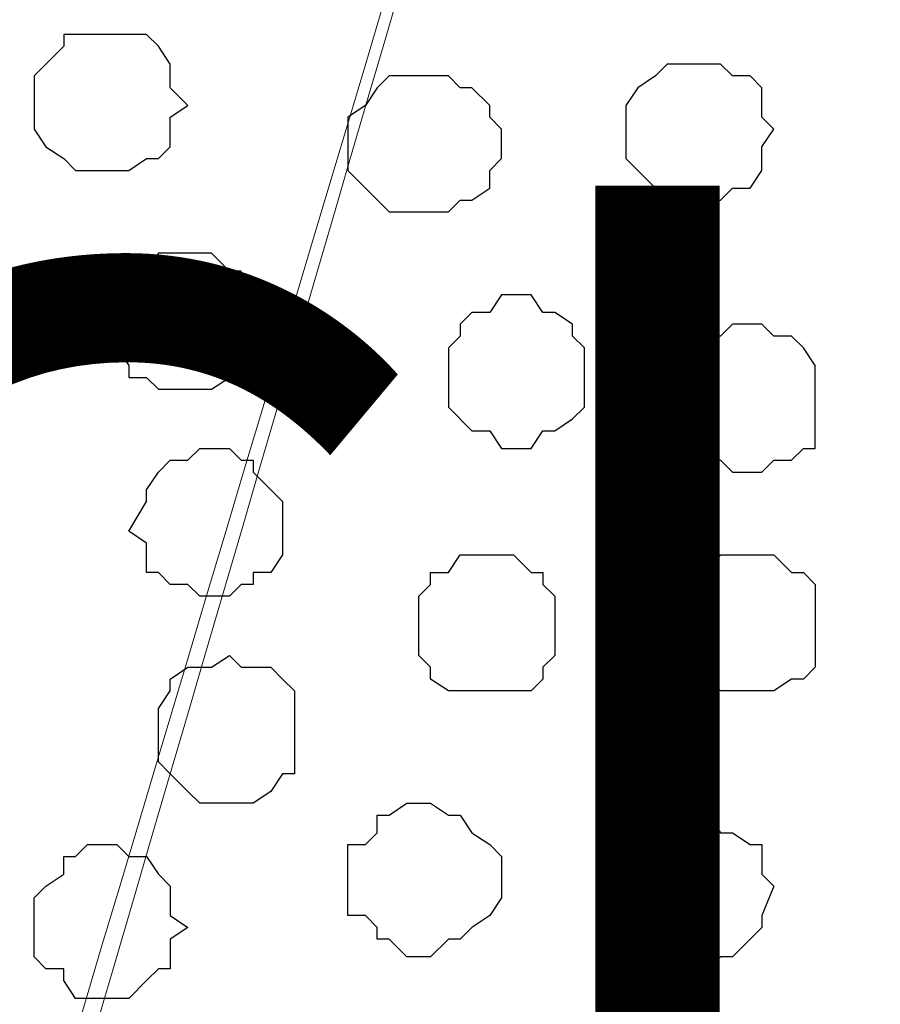
# Model space of a CAD drawing. Units: centimetres. Extents: x -8.6 to 8.7, y -9.6 to 13.4.
# Drawn here: x -2.2 to -1.9, y -0.2 to 0.1 of the extents above; entities that cross this region are included whole.
import ezdxf

# ---------------------------------------------------------------- set-up
doc = ezdxf.new("R2010")
doc.units = ezdxf.units.CM
doc.header["$MEASUREMENT"] = 0
doc.layers.add('Layer 1', color=7, linetype='Continuous')
doc.styles.add('279', font='arialbi.ttf', dxfattribs={"height": 1})

msp = doc.modelspace()

# ---------------------------------------------------------------- linework, layer by layer
at = {"layer": 'Layer 1', "lineweight": 9}
for points, knots in [([(-2.64019, 0.50375), (-2.64019, 0.49843), (-2.64019, 0.49459), (-2.64019, 0.49459), (-2.64019, 0.49459), (-2.64019, 0.49459), (-2.30999, -0.57644), (-2.30999, -0.57644), (-2.30999, -0.57644), (-2.06185, 0.27191), (-2.00726, 0.45856)], [0.94545165, 0.94545165, 0.94545165, 0.94545165, 0.95833333, 0.95833333, 0.95833333, 0.95833333, 1, 1, 1, 1.03708295, 1.03708295, 1.03708295, 1.03708295]), ([(-1.97497, 0.45672), (-1.90869, 0.23343), (-1.67711, -0.54681), (-1.67711, -0.54681), (-1.67711, -0.54681), (-1.67711, -0.54681), (-1.67711, -0.58491), (-1.67711, -0.58491), (-1.67711, -0.58491), (-1.67711, -0.58491), (-1.68134, -0.59972), (-1.68134, -0.59972), (-1.68134, -0.59972), (-1.68134, -0.59972), (-1.69192, -0.61454), (-1.69192, -0.61454), (-1.69192, -0.61454), (-1.69192, -0.61454), (-1.70674, -0.62936), (-1.70674, -0.62936), (-1.70674, -0.62936), (-1.70674, -0.62936), (-1.72156, -0.64417), (-1.72156, -0.64417), (-1.72156, -0.64417), (-1.72156, -0.64417), (-1.74061, -0.65476), (-1.74061, -0.65476), (-1.74061, -0.65476), (-1.74061, -0.65476), (-1.76601, -0.66957), (-1.76601, -0.66957), (-1.76601, -0.66957), (-1.76601, -0.66957), (-1.81469, -0.68439), (-1.81469, -0.68439), (-1.81469, -0.68439), (-1.81469, -0.68439), (-1.87396, -0.69921), (-1.87396, -0.69921), (-1.87396, -0.69921), (-1.87396, -0.69921), (-1.93322, -0.70344), (-1.93322, -0.70344), (-1.93322, -0.70344), (-1.93322, -0.70344), (-1.99672, -0.70767), (-1.99672, -0.70767), (-1.99672, -0.70767), (-1.99672, -0.70767), (-2.06022, -0.70344), (-2.06022, -0.70344), (-2.06022, -0.70344), (-2.06022, -0.70344), (-2.11949, -0.69921), (-2.11949, -0.69921), (-2.11949, -0.69921), (-2.11949, -0.69921), (-2.17876, -0.68439), (-2.17876, -0.68439), (-2.17876, -0.68439), (-2.17876, -0.68439), (-2.22744, -0.66957), (-2.22744, -0.66957), (-2.22744, -0.66957), (-2.22744, -0.66957), (-2.24649, -0.65476), (-2.24649, -0.65476), (-2.24649, -0.65476), (-2.24649, -0.65476), (-2.26554, -0.64417), (-2.26554, -0.64417), (-2.26554, -0.64417), (-2.26554, -0.64417), (-2.28036, -0.62936), (-2.28036, -0.62936), (-2.28036, -0.62936), (-2.28036, -0.62936), (-2.29517, -0.61454), (-2.29517, -0.61454), (-2.29517, -0.61454), (-2.29517, -0.61454), (-2.30576, -0.59972), (-2.30576, -0.59972), (-2.30576, -0.59972), (-2.30576, -0.59972), (-2.30999, -0.58491), (-2.30999, -0.58491), (-2.30999, -0.58491), (-2.30999, -0.58491), (-2.30999, -0.54681), (-2.30999, -0.54681), (-2.30999, -0.54681), (-2.30999, -0.54681), (-2.07547, 0.23806), (-2.00954, 0.45869)], [0.0059621, 0.0059621, 0.0059621, 0.0059621, 0.0416667, 0.0416667, 0.0416667, 0.0416667, 0.0833333, 0.0833333, 0.0833333, 0.0833333, 0.125, 0.125, 0.125, 0.125, 0.1666667, 0.1666667, 0.1666667, 0.1666667, 0.2083333, 0.2083333, 0.2083333, 0.2083333, 0.25, 0.25, 0.25, 0.25, 0.2916667, 0.2916667, 0.2916667, 0.2916667, 0.3333333, 0.3333333, 0.3333333, 0.3333333, 0.375, 0.375, 0.375, 0.375, 0.4166667, 0.4166667, 0.4166667, 0.4166667, 0.4583333, 0.4583333, 0.4583333, 0.4583333, 0.5, 0.5, 0.5, 0.5, 0.5416667, 0.5416667, 0.5416667, 0.5416667, 0.5833333, 0.5833333, 0.5833333, 0.5833333, 0.625, 0.625, 0.625, 0.625, 0.6666667, 0.6666667, 0.6666667, 0.6666667, 0.7083333, 0.7083333, 0.7083333, 0.7083333, 0.75, 0.75, 0.75, 0.75, 0.7916667, 0.7916667, 0.7916667, 0.7916667, 0.8333333, 0.8333333, 0.8333333, 0.8333333, 0.875, 0.875, 0.875, 0.875, 0.9166667, 0.9166667, 0.9166667, 0.9166667, 0.9583333, 0.9583333, 0.9583333, 0.9583333, 0.9941436, 0.9941436, 0.9941436, 0.9941436]), ([(-1.97793, 0.45689), (-1.91542, 0.24948), (-1.67287, -0.55527), (-1.67287, -0.55527), (-1.67287, -0.55527), (-1.4535, 0.18235), (-1.38067, 0.42723)], [0.96040308, 0.96040308, 0.96040308, 0.96040308, 1, 1, 1, 1.03790959, 1.03790959, 1.03790959, 1.03790959])]:
    msp.add_open_spline(points, degree=3, knots=knots, dxfattribs=at)
at = {"layer": 'Layer 1', "color": 253}
for points, knots in [([(-2.20204, 0.13688), (-2.20204, 0.13688), (-2.18722, 0.13688), (-2.18722, 0.13688), (-2.18722, 0.13688), (-2.18722, 0.13688), (-2.18299, 0.13264), (-2.18299, 0.13264), (-2.18299, 0.13264), (-2.18299, 0.13264), (-2.17876, 0.12629), (-2.17876, 0.12629), (-2.17876, 0.12629), (-2.17876, 0.12629), (-2.17876, 0.11783), (-2.17876, 0.11783), (-2.17876, 0.11783), (-2.17876, 0.11783), (-2.17241, 0.11148), (-2.17241, 0.11148), (-2.17241, 0.11148), (-2.17241, 0.11148), (-2.17876, 0.10724), (-2.17876, 0.10724), (-2.17876, 0.10724), (-2.17876, 0.10724), (-2.17876, 0.09666), (-2.17876, 0.09666), (-2.17876, 0.09666), (-2.17876, 0.09666), (-2.18299, 0.09243), (-2.18299, 0.09243), (-2.18299, 0.09243), (-2.18299, 0.09243), (-2.18722, 0.09243), (-2.18722, 0.09243), (-2.18722, 0.09243), (-2.18722, 0.09243), (-2.19357, 0.08819), (-2.19357, 0.08819), (-2.19357, 0.08819), (-2.19357, 0.08819), (-2.21262, 0.08819), (-2.21262, 0.08819), (-2.21262, 0.08819), (-2.21262, 0.08819), (-2.21686, 0.09243), (-2.21686, 0.09243), (-2.21686, 0.09243), (-2.21686, 0.09243), (-2.22321, 0.09666), (-2.22321, 0.09666), (-2.22321, 0.09666), (-2.22321, 0.09666), (-2.22744, 0.10301), (-2.22744, 0.10301), (-2.22744, 0.10301), (-2.22744, 0.10301), (-2.22744, 0.12206), (-2.22744, 0.12206), (-2.22744, 0.12206), (-2.22744, 0.12206), (-2.22321, 0.12629), (-2.22321, 0.12629), (-2.22321, 0.12629), (-2.22321, 0.12629), (-2.21686, 0.13264), (-2.21686, 0.13264), (-2.21686, 0.13264), (-2.21686, 0.13264), (-2.21686, 0.13688), (-2.21686, 0.13688), (-2.21686, 0.13688), (-2.21686, 0.13688), (-2.20204, 0.13688), (-2.20204, 0.13688)], [0, 0, 0, 0, 0.052632, 0.052632, 0.052632, 0.052632, 0.105263, 0.105263, 0.105263, 0.105263, 0.157895, 0.157895, 0.157895, 0.157895, 0.210526, 0.210526, 0.210526, 0.210526, 0.263158, 0.263158, 0.263158, 0.263158, 0.315789, 0.315789, 0.315789, 0.315789, 0.368421, 0.368421, 0.368421, 0.368421, 0.421053, 0.421053, 0.421053, 0.421053, 0.473684, 0.473684, 0.473684, 0.473684, 0.526316, 0.526316, 0.526316, 0.526316, 0.578947, 0.578947, 0.578947, 0.578947, 0.631579, 0.631579, 0.631579, 0.631579, 0.684211, 0.684211, 0.684211, 0.684211, 0.736842, 0.736842, 0.736842, 0.736842, 0.789474, 0.789474, 0.789474, 0.789474, 0.842105, 0.842105, 0.842105, 0.842105, 0.894737, 0.894737, 0.894737, 0.894737, 0.947368, 0.947368, 0.947368, 0.947368, 1, 1, 1, 1]), ([(-1.99249, 0.12629), (-1.99249, 0.12629), (-1.98191, 0.12629), (-1.98191, 0.12629), (-1.98191, 0.12629), (-1.98191, 0.12629), (-1.97767, 0.12206), (-1.97767, 0.12206), (-1.97767, 0.12206), (-1.97767, 0.12206), (-1.97132, 0.12206), (-1.97132, 0.12206), (-1.97132, 0.12206), (-1.97132, 0.12206), (-1.96709, 0.11783), (-1.96709, 0.11783), (-1.96709, 0.11783), (-1.96709, 0.11783), (-1.96709, 0.10724), (-1.96709, 0.10724), (-1.96709, 0.10724), (-1.96709, 0.10724), (-1.96286, 0.10301), (-1.96286, 0.10301), (-1.96286, 0.10301), (-1.96286, 0.10301), (-1.96709, 0.09666), (-1.96709, 0.09666), (-1.96709, 0.09666), (-1.96709, 0.09666), (-1.96709, 0.08819), (-1.96709, 0.08819), (-1.96709, 0.08819), (-1.96709, 0.08819), (-1.97132, 0.08184), (-1.97132, 0.08184), (-1.97132, 0.08184), (-1.97132, 0.08184), (-1.97767, 0.08184), (-1.97767, 0.08184), (-1.97767, 0.08184), (-1.97767, 0.08184), (-1.98191, 0.07761), (-1.98191, 0.07761), (-1.98191, 0.07761), (-1.98191, 0.07761), (-2.00096, 0.07761), (-2.00096, 0.07761), (-2.00096, 0.07761), (-2.00096, 0.07761), (-2.00519, 0.08184), (-2.00519, 0.08184), (-2.00519, 0.08184), (-2.00519, 0.08184), (-2.01154, 0.08819), (-2.01154, 0.08819), (-2.01154, 0.08819), (-2.01154, 0.08819), (-2.01577, 0.09243), (-2.01577, 0.09243), (-2.01577, 0.09243), (-2.01577, 0.09243), (-2.01577, 0.11148), (-2.01577, 0.11148), (-2.01577, 0.11148), (-2.01577, 0.11148), (-2.01154, 0.11783), (-2.01154, 0.11783), (-2.01154, 0.11783), (-2.01154, 0.11783), (-2.00519, 0.12206), (-2.00519, 0.12206), (-2.00519, 0.12206), (-2.00519, 0.12206), (-2.00096, 0.12629), (-2.00096, 0.12629), (-2.00096, 0.12629), (-2.00096, 0.12629), (-1.99249, 0.12629), (-1.99249, 0.12629)], [0, 0, 0, 0, 0.05, 0.05, 0.05, 0.05, 0.1, 0.1, 0.1, 0.1, 0.15, 0.15, 0.15, 0.15, 0.2, 0.2, 0.2, 0.2, 0.25, 0.25, 0.25, 0.25, 0.3, 0.3, 0.3, 0.3, 0.35, 0.35, 0.35, 0.35, 0.4, 0.4, 0.4, 0.4, 0.45, 0.45, 0.45, 0.45, 0.5, 0.5, 0.5, 0.5, 0.55, 0.55, 0.55, 0.55, 0.6, 0.6, 0.6, 0.6, 0.65, 0.65, 0.65, 0.65, 0.7, 0.7, 0.7, 0.7, 0.75, 0.75, 0.75, 0.75, 0.8, 0.8, 0.8, 0.8, 0.85, 0.85, 0.85, 0.85, 0.9, 0.9, 0.9, 0.9, 0.95, 0.95, 0.95, 0.95, 1, 1, 1, 1]), ([(-2.08986, 0.12206), (-2.08986, 0.12206), (-2.07927, 0.12206), (-2.07927, 0.12206), (-2.07927, 0.12206), (-2.07927, 0.12206), (-2.07504, 0.11783), (-2.07504, 0.11783), (-2.07504, 0.11783), (-2.07504, 0.11783), (-2.07081, 0.11783), (-2.07081, 0.11783), (-2.07081, 0.11783), (-2.07081, 0.11783), (-2.06446, 0.11148), (-2.06446, 0.11148), (-2.06446, 0.11148), (-2.06446, 0.11148), (-2.06446, 0.10724), (-2.06446, 0.10724), (-2.06446, 0.10724), (-2.06446, 0.10724), (-2.06022, 0.10301), (-2.06022, 0.10301), (-2.06022, 0.10301), (-2.06022, 0.10301), (-2.06022, 0.09243), (-2.06022, 0.09243), (-2.06022, 0.09243), (-2.06022, 0.09243), (-2.06446, 0.08819), (-2.06446, 0.08819), (-2.06446, 0.08819), (-2.06446, 0.08819), (-2.06446, 0.08184), (-2.06446, 0.08184), (-2.06446, 0.08184), (-2.06446, 0.08184), (-2.07081, 0.07761), (-2.07081, 0.07761), (-2.07081, 0.07761), (-2.07081, 0.07761), (-2.07504, 0.07761), (-2.07504, 0.07761), (-2.07504, 0.07761), (-2.07504, 0.07761), (-2.07927, 0.07338), (-2.07927, 0.07338), (-2.07927, 0.07338), (-2.07927, 0.07338), (-2.10044, 0.07338), (-2.10044, 0.07338), (-2.10044, 0.07338), (-2.10044, 0.07338), (-2.10891, 0.08184), (-2.10891, 0.08184), (-2.10891, 0.08184), (-2.10891, 0.08184), (-2.11526, 0.08819), (-2.11526, 0.08819), (-2.11526, 0.08819), (-2.11526, 0.08819), (-2.11526, 0.10724), (-2.11526, 0.10724), (-2.11526, 0.10724), (-2.11526, 0.10724), (-2.10891, 0.11148), (-2.10891, 0.11148), (-2.10891, 0.11148), (-2.10891, 0.11148), (-2.10467, 0.11783), (-2.10467, 0.11783), (-2.10467, 0.11783), (-2.10467, 0.11783), (-2.10044, 0.12206), (-2.10044, 0.12206), (-2.10044, 0.12206), (-2.10044, 0.12206), (-2.08986, 0.12206), (-2.08986, 0.12206)], [0, 0, 0, 0, 0.05, 0.05, 0.05, 0.05, 0.1, 0.1, 0.1, 0.1, 0.15, 0.15, 0.15, 0.15, 0.2, 0.2, 0.2, 0.2, 0.25, 0.25, 0.25, 0.25, 0.3, 0.3, 0.3, 0.3, 0.35, 0.35, 0.35, 0.35, 0.4, 0.4, 0.4, 0.4, 0.45, 0.45, 0.45, 0.45, 0.5, 0.5, 0.5, 0.5, 0.55, 0.55, 0.55, 0.55, 0.6, 0.6, 0.6, 0.6, 0.65, 0.65, 0.65, 0.65, 0.7, 0.7, 0.7, 0.7, 0.75, 0.75, 0.75, 0.75, 0.8, 0.8, 0.8, 0.8, 0.85, 0.85, 0.85, 0.85, 0.9, 0.9, 0.9, 0.9, 0.95, 0.95, 0.95, 0.95, 1, 1, 1, 1]), ([(-2.17241, 0.05856), (-2.17241, 0.05856), (-2.16394, 0.05856), (-2.16394, 0.05856), (-2.16394, 0.05856), (-2.16394, 0.05856), (-2.15759, 0.05221), (-2.15759, 0.05221), (-2.15759, 0.05221), (-2.15759, 0.05221), (-2.15336, 0.05221), (-2.15336, 0.05221), (-2.15336, 0.05221), (-2.15336, 0.05221), (-2.15336, 0.04798), (-2.15336, 0.04798), (-2.15336, 0.04798), (-2.15336, 0.04798), (-2.14912, 0.04374), (-2.14912, 0.04374), (-2.14912, 0.04374), (-2.14912, 0.04374), (-2.14912, 0.02469), (-2.14912, 0.02469), (-2.14912, 0.02469), (-2.14912, 0.02469), (-2.15336, 0.01834), (-2.15336, 0.01834), (-2.15336, 0.01834), (-2.15336, 0.01834), (-2.15336, 0.01411), (-2.15336, 0.01411), (-2.15336, 0.01411), (-2.15336, 0.01411), (-2.15759, 0.01411), (-2.15759, 0.01411), (-2.15759, 0.01411), (-2.15759, 0.01411), (-2.16394, 0.00988), (-2.16394, 0.00988), (-2.16394, 0.00988), (-2.16394, 0.00988), (-2.18299, 0.00988), (-2.18299, 0.00988), (-2.18299, 0.00988), (-2.18299, 0.00988), (-2.18722, 0.01411), (-2.18722, 0.01411), (-2.18722, 0.01411), (-2.18722, 0.01411), (-2.19357, 0.01411), (-2.19357, 0.01411), (-2.19357, 0.01411), (-2.19357, 0.01411), (-2.19357, 0.01834), (-2.19357, 0.01834), (-2.19357, 0.01834), (-2.19357, 0.01834), (-2.19781, 0.02469), (-2.19781, 0.02469), (-2.19781, 0.02469), (-2.19781, 0.02469), (-2.19781, 0.04374), (-2.19781, 0.04374), (-2.19781, 0.04374), (-2.19781, 0.04374), (-2.19357, 0.04798), (-2.19357, 0.04798), (-2.19357, 0.04798), (-2.19357, 0.04798), (-2.19357, 0.05221), (-2.19357, 0.05221), (-2.19357, 0.05221), (-2.19357, 0.05221), (-2.18722, 0.05221), (-2.18722, 0.05221), (-2.18722, 0.05221), (-2.18722, 0.05221), (-2.18299, 0.05856), (-2.18299, 0.05856), (-2.18299, 0.05856), (-2.18299, 0.05856), (-2.17241, 0.05856), (-2.17241, 0.05856)], [0, 0, 0, 0, 0.047619, 0.047619, 0.047619, 0.047619, 0.095238, 0.095238, 0.095238, 0.095238, 0.142857, 0.142857, 0.142857, 0.142857, 0.190476, 0.190476, 0.190476, 0.190476, 0.238095, 0.238095, 0.238095, 0.238095, 0.285714, 0.285714, 0.285714, 0.285714, 0.333333, 0.333333, 0.333333, 0.333333, 0.380952, 0.380952, 0.380952, 0.380952, 0.428571, 0.428571, 0.428571, 0.428571, 0.47619, 0.47619, 0.47619, 0.47619, 0.52381, 0.52381, 0.52381, 0.52381, 0.571429, 0.571429, 0.571429, 0.571429, 0.619048, 0.619048, 0.619048, 0.619048, 0.666667, 0.666667, 0.666667, 0.666667, 0.714286, 0.714286, 0.714286, 0.714286, 0.761905, 0.761905, 0.761905, 0.761905, 0.809524, 0.809524, 0.809524, 0.809524, 0.857143, 0.857143, 0.857143, 0.857143, 0.904762, 0.904762, 0.904762, 0.904762, 0.952381, 0.952381, 0.952381, 0.952381, 1, 1, 1, 1]), ([(-2.06446, -0.09807), (-2.06446, -0.09807), (-2.04964, -0.09807), (-2.04964, -0.09807), (-2.04964, -0.09807), (-2.04964, -0.09807), (-2.04541, -0.09384), (-2.04541, -0.09384), (-2.04541, -0.09384), (-2.04541, -0.09384), (-2.04541, -0.08961), (-2.04541, -0.08961), (-2.04541, -0.08961), (-2.04541, -0.08961), (-2.04117, -0.08537), (-2.04117, -0.08537), (-2.04117, -0.08537), (-2.04117, -0.08537), (-2.04117, -0.06421), (-2.04117, -0.06421), (-2.04117, -0.06421), (-2.04117, -0.06421), (-2.04541, -0.05997), (-2.04541, -0.05997), (-2.04541, -0.05997), (-2.04541, -0.05997), (-2.04541, -0.05574), (-2.04541, -0.05574), (-2.04541, -0.05574), (-2.04541, -0.05574), (-2.04964, -0.05574), (-2.04964, -0.05574), (-2.04964, -0.05574), (-2.04964, -0.05574), (-2.05599, -0.04939), (-2.05599, -0.04939), (-2.05599, -0.04939), (-2.05599, -0.04939), (-2.07504, -0.04939), (-2.07504, -0.04939), (-2.07504, -0.04939), (-2.07504, -0.04939), (-2.07927, -0.05574), (-2.07927, -0.05574), (-2.07927, -0.05574), (-2.07927, -0.05574), (-2.08562, -0.05574), (-2.08562, -0.05574), (-2.08562, -0.05574), (-2.08562, -0.05574), (-2.08562, -0.05997), (-2.08562, -0.05997), (-2.08562, -0.05997), (-2.08562, -0.05997), (-2.08986, -0.06421), (-2.08986, -0.06421), (-2.08986, -0.06421), (-2.08986, -0.06421), (-2.08986, -0.08537), (-2.08986, -0.08537), (-2.08986, -0.08537), (-2.08986, -0.08537), (-2.08562, -0.08961), (-2.08562, -0.08961), (-2.08562, -0.08961), (-2.08562, -0.08961), (-2.08562, -0.09384), (-2.08562, -0.09384), (-2.08562, -0.09384), (-2.08562, -0.09384), (-2.07927, -0.09807), (-2.07927, -0.09807), (-2.07927, -0.09807), (-2.07927, -0.09807), (-2.06446, -0.09807), (-2.06446, -0.09807)], [0, 0, 0, 0, 0.052632, 0.052632, 0.052632, 0.052632, 0.105263, 0.105263, 0.105263, 0.105263, 0.157895, 0.157895, 0.157895, 0.157895, 0.210526, 0.210526, 0.210526, 0.210526, 0.263158, 0.263158, 0.263158, 0.263158, 0.315789, 0.315789, 0.315789, 0.315789, 0.368421, 0.368421, 0.368421, 0.368421, 0.421053, 0.421053, 0.421053, 0.421053, 0.473684, 0.473684, 0.473684, 0.473684, 0.526316, 0.526316, 0.526316, 0.526316, 0.578947, 0.578947, 0.578947, 0.578947, 0.631579, 0.631579, 0.631579, 0.631579, 0.684211, 0.684211, 0.684211, 0.684211, 0.736842, 0.736842, 0.736842, 0.736842, 0.789474, 0.789474, 0.789474, 0.789474, 0.842105, 0.842105, 0.842105, 0.842105, 0.894737, 0.894737, 0.894737, 0.894737, 0.947368, 0.947368, 0.947368, 0.947368, 1, 1, 1, 1]), ([(-1.97132, -0.09807), (-1.97132, -0.09807), (-1.96286, -0.09807), (-1.96286, -0.09807), (-1.96286, -0.09807), (-1.96286, -0.09807), (-1.95651, -0.09384), (-1.95651, -0.09384), (-1.95651, -0.09384), (-1.95651, -0.09384), (-1.95227, -0.09384), (-1.95227, -0.09384), (-1.95227, -0.09384), (-1.95227, -0.09384), (-1.94804, -0.08961), (-1.94804, -0.08961), (-1.94804, -0.08961), (-1.94804, -0.08961), (-1.94804, -0.05997), (-1.94804, -0.05997), (-1.94804, -0.05997), (-1.94804, -0.05997), (-1.95227, -0.05574), (-1.95227, -0.05574), (-1.95227, -0.05574), (-1.95227, -0.05574), (-1.95651, -0.05574), (-1.95651, -0.05574), (-1.95651, -0.05574), (-1.95651, -0.05574), (-1.96286, -0.04939), (-1.96286, -0.04939), (-1.96286, -0.04939), (-1.96286, -0.04939), (-1.98191, -0.04939), (-1.98191, -0.04939), (-1.98191, -0.04939), (-1.98191, -0.04939), (-1.98614, -0.05574), (-1.98614, -0.05574), (-1.98614, -0.05574), (-1.98614, -0.05574), (-1.99249, -0.05574), (-1.99249, -0.05574), (-1.99249, -0.05574), (-1.99249, -0.05574), (-1.99249, -0.05997), (-1.99249, -0.05997), (-1.99249, -0.05997), (-1.99249, -0.05997), (-1.99672, -0.06421), (-1.99672, -0.06421), (-1.99672, -0.06421), (-1.99672, -0.06421), (-1.99672, -0.08537), (-1.99672, -0.08537), (-1.99672, -0.08537), (-1.99672, -0.08537), (-1.99249, -0.08961), (-1.99249, -0.08961), (-1.99249, -0.08961), (-1.99249, -0.08961), (-1.99249, -0.09384), (-1.99249, -0.09384), (-1.99249, -0.09384), (-1.99249, -0.09384), (-1.98614, -0.09384), (-1.98614, -0.09384), (-1.98614, -0.09384), (-1.98614, -0.09384), (-1.98191, -0.09807), (-1.98191, -0.09807), (-1.98191, -0.09807), (-1.98191, -0.09807), (-1.97132, -0.09807), (-1.97132, -0.09807)], [0, 0, 0, 0, 0.052632, 0.052632, 0.052632, 0.052632, 0.105263, 0.105263, 0.105263, 0.105263, 0.157895, 0.157895, 0.157895, 0.157895, 0.210526, 0.210526, 0.210526, 0.210526, 0.263158, 0.263158, 0.263158, 0.263158, 0.315789, 0.315789, 0.315789, 0.315789, 0.368421, 0.368421, 0.368421, 0.368421, 0.421053, 0.421053, 0.421053, 0.421053, 0.473684, 0.473684, 0.473684, 0.473684, 0.526316, 0.526316, 0.526316, 0.526316, 0.578947, 0.578947, 0.578947, 0.578947, 0.631579, 0.631579, 0.631579, 0.631579, 0.684211, 0.684211, 0.684211, 0.684211, 0.736842, 0.736842, 0.736842, 0.736842, 0.789474, 0.789474, 0.789474, 0.789474, 0.842105, 0.842105, 0.842105, 0.842105, 0.894737, 0.894737, 0.894737, 0.894737, 0.947368, 0.947368, 0.947368, 0.947368, 1, 1, 1, 1]), ([(-2.15759, -0.13829), (-2.15759, -0.13829), (-2.14912, -0.13829), (-2.14912, -0.13829), (-2.14912, -0.13829), (-2.14912, -0.13829), (-2.14277, -0.13406), (-2.14277, -0.13406), (-2.14277, -0.13406), (-2.14277, -0.13406), (-2.13854, -0.12771), (-2.13854, -0.12771), (-2.13854, -0.12771), (-2.13854, -0.12771), (-2.13431, -0.12771), (-2.13431, -0.12771), (-2.13431, -0.12771), (-2.13431, -0.12771), (-2.13431, -0.09807), (-2.13431, -0.09807), (-2.13431, -0.09807), (-2.13431, -0.09807), (-2.13854, -0.09384), (-2.13854, -0.09384), (-2.13854, -0.09384), (-2.13854, -0.09384), (-2.14277, -0.08961), (-2.14277, -0.08961), (-2.14277, -0.08961), (-2.14277, -0.08961), (-2.15336, -0.08961), (-2.15336, -0.08961), (-2.15336, -0.08961), (-2.15336, -0.08961), (-2.15759, -0.08537), (-2.15759, -0.08537), (-2.15759, -0.08537), (-2.15759, -0.08537), (-2.16394, -0.08961), (-2.16394, -0.08961), (-2.16394, -0.08961), (-2.16394, -0.08961), (-2.17241, -0.08961), (-2.17241, -0.08961), (-2.17241, -0.08961), (-2.17241, -0.08961), (-2.17876, -0.09384), (-2.17876, -0.09384), (-2.17876, -0.09384), (-2.17876, -0.09384), (-2.17876, -0.09807), (-2.17876, -0.09807), (-2.17876, -0.09807), (-2.17876, -0.09807), (-2.18299, -0.10442), (-2.18299, -0.10442), (-2.18299, -0.10442), (-2.18299, -0.10442), (-2.18299, -0.12347), (-2.18299, -0.12347), (-2.18299, -0.12347), (-2.18299, -0.12347), (-2.17876, -0.12771), (-2.17876, -0.12771), (-2.17876, -0.12771), (-2.17876, -0.12771), (-2.17241, -0.13406), (-2.17241, -0.13406), (-2.17241, -0.13406), (-2.17241, -0.13406), (-2.16817, -0.13829), (-2.16817, -0.13829), (-2.16817, -0.13829), (-2.16817, -0.13829), (-2.15759, -0.13829), (-2.15759, -0.13829)], [0, 0, 0, 0, 0.052632, 0.052632, 0.052632, 0.052632, 0.105263, 0.105263, 0.105263, 0.105263, 0.157895, 0.157895, 0.157895, 0.157895, 0.210526, 0.210526, 0.210526, 0.210526, 0.263158, 0.263158, 0.263158, 0.263158, 0.315789, 0.315789, 0.315789, 0.315789, 0.368421, 0.368421, 0.368421, 0.368421, 0.421053, 0.421053, 0.421053, 0.421053, 0.473684, 0.473684, 0.473684, 0.473684, 0.526316, 0.526316, 0.526316, 0.526316, 0.578947, 0.578947, 0.578947, 0.578947, 0.631579, 0.631579, 0.631579, 0.631579, 0.684211, 0.684211, 0.684211, 0.684211, 0.736842, 0.736842, 0.736842, 0.736842, 0.789474, 0.789474, 0.789474, 0.789474, 0.842105, 0.842105, 0.842105, 0.842105, 0.894737, 0.894737, 0.894737, 0.894737, 0.947368, 0.947368, 0.947368, 0.947368, 1, 1, 1, 1]), ([(-2.08986, -0.19332), (-2.08986, -0.19332), (-2.08562, -0.19332), (-2.08562, -0.19332), (-2.08562, -0.19332), (-2.08562, -0.19332), (-2.07927, -0.18697), (-2.07927, -0.18697), (-2.07927, -0.18697), (-2.07927, -0.18697), (-2.07504, -0.18697), (-2.07504, -0.18697), (-2.07504, -0.18697), (-2.07504, -0.18697), (-2.07081, -0.18274), (-2.07081, -0.18274), (-2.07081, -0.18274), (-2.07081, -0.18274), (-2.06446, -0.17851), (-2.06446, -0.17851), (-2.06446, -0.17851), (-2.06446, -0.17851), (-2.06022, -0.17216), (-2.06022, -0.17216), (-2.06022, -0.17216), (-2.06022, -0.17216), (-2.06022, -0.15734), (-2.06022, -0.15734), (-2.06022, -0.15734), (-2.06022, -0.15734), (-2.06446, -0.15311), (-2.06446, -0.15311), (-2.06446, -0.15311), (-2.06446, -0.15311), (-2.07081, -0.14887), (-2.07081, -0.14887), (-2.07081, -0.14887), (-2.07081, -0.14887), (-2.07504, -0.14252), (-2.07504, -0.14252), (-2.07504, -0.14252), (-2.07504, -0.14252), (-2.07927, -0.14252), (-2.07927, -0.14252), (-2.07927, -0.14252), (-2.07927, -0.14252), (-2.08562, -0.13829), (-2.08562, -0.13829), (-2.08562, -0.13829), (-2.08562, -0.13829), (-2.09409, -0.13829), (-2.09409, -0.13829), (-2.09409, -0.13829), (-2.09409, -0.13829), (-2.10044, -0.14252), (-2.10044, -0.14252), (-2.10044, -0.14252), (-2.10044, -0.14252), (-2.10467, -0.14252), (-2.10467, -0.14252), (-2.10467, -0.14252), (-2.10467, -0.14252), (-2.10467, -0.14887), (-2.10467, -0.14887), (-2.10467, -0.14887), (-2.10467, -0.14887), (-2.10891, -0.15311), (-2.10891, -0.15311), (-2.10891, -0.15311), (-2.10891, -0.15311), (-2.11526, -0.15311), (-2.11526, -0.15311), (-2.11526, -0.15311), (-2.11526, -0.15311), (-2.11526, -0.17851), (-2.11526, -0.17851), (-2.11526, -0.17851), (-2.11526, -0.17851), (-2.10891, -0.17851), (-2.10891, -0.17851), (-2.10891, -0.17851), (-2.10891, -0.17851), (-2.10467, -0.18274), (-2.10467, -0.18274), (-2.10467, -0.18274), (-2.10467, -0.18274), (-2.10467, -0.18697), (-2.10467, -0.18697), (-2.10467, -0.18697), (-2.10467, -0.18697), (-2.10044, -0.18697), (-2.10044, -0.18697), (-2.10044, -0.18697), (-2.10044, -0.18697), (-2.09409, -0.19332), (-2.09409, -0.19332), (-2.09409, -0.19332), (-2.09409, -0.19332), (-2.08986, -0.19332), (-2.08986, -0.19332)], [0, 0, 0, 0, 0.04, 0.04, 0.04, 0.04, 0.08, 0.08, 0.08, 0.08, 0.12, 0.12, 0.12, 0.12, 0.16, 0.16, 0.16, 0.16, 0.2, 0.2, 0.2, 0.2, 0.24, 0.24, 0.24, 0.24, 0.28, 0.28, 0.28, 0.28, 0.32, 0.32, 0.32, 0.32, 0.36, 0.36, 0.36, 0.36, 0.4, 0.4, 0.4, 0.4, 0.44, 0.44, 0.44, 0.44, 0.48, 0.48, 0.48, 0.48, 0.52, 0.52, 0.52, 0.52, 0.56, 0.56, 0.56, 0.56, 0.6, 0.6, 0.6, 0.6, 0.64, 0.64, 0.64, 0.64, 0.68, 0.68, 0.68, 0.68, 0.72, 0.72, 0.72, 0.72, 0.76, 0.76, 0.76, 0.76, 0.8, 0.8, 0.8, 0.8, 0.84, 0.84, 0.84, 0.84, 0.88, 0.88, 0.88, 0.88, 0.92, 0.92, 0.92, 0.92, 0.96, 0.96, 0.96, 0.96, 1, 1, 1, 1]), ([(-1.99249, -0.19756), (-1.99249, -0.19756), (-1.98614, -0.19756), (-1.98614, -0.19756), (-1.98614, -0.19756), (-1.98614, -0.19756), (-1.98191, -0.19332), (-1.98191, -0.19332), (-1.98191, -0.19332), (-1.98191, -0.19332), (-1.97767, -0.19332), (-1.97767, -0.19332), (-1.97767, -0.19332), (-1.97767, -0.19332), (-1.97132, -0.18697), (-1.97132, -0.18697), (-1.97132, -0.18697), (-1.97132, -0.18697), (-1.96709, -0.18274), (-1.96709, -0.18274), (-1.96709, -0.18274), (-1.96709, -0.18274), (-1.96709, -0.17851), (-1.96709, -0.17851), (-1.96709, -0.17851), (-1.96709, -0.17851), (-1.96286, -0.16792), (-1.96286, -0.16792), (-1.96286, -0.16792), (-1.96286, -0.16792), (-1.96709, -0.16369), (-1.96709, -0.16369), (-1.96709, -0.16369), (-1.96709, -0.16369), (-1.96709, -0.15311), (-1.96709, -0.15311), (-1.96709, -0.15311), (-1.96709, -0.15311), (-1.97132, -0.15311), (-1.97132, -0.15311), (-1.97132, -0.15311), (-1.97132, -0.15311), (-1.97767, -0.14887), (-1.97767, -0.14887), (-1.97767, -0.14887), (-1.97767, -0.14887), (-1.98191, -0.14887), (-1.98191, -0.14887), (-1.98191, -0.14887), (-1.98191, -0.14887), (-1.98614, -0.14252), (-1.98614, -0.14252), (-1.98614, -0.14252), (-1.98614, -0.14252), (-1.99672, -0.14252), (-1.99672, -0.14252), (-1.99672, -0.14252), (-1.99672, -0.14252), (-2.00096, -0.14887), (-2.00096, -0.14887), (-2.00096, -0.14887), (-2.00096, -0.14887), (-2.00519, -0.14887), (-2.00519, -0.14887), (-2.00519, -0.14887), (-2.00519, -0.14887), (-2.00519, -0.15311), (-2.00519, -0.15311), (-2.00519, -0.15311), (-2.00519, -0.15311), (-2.01154, -0.15311), (-2.01154, -0.15311), (-2.01154, -0.15311), (-2.01154, -0.15311), (-2.01577, -0.15734), (-2.01577, -0.15734), (-2.01577, -0.15734), (-2.01577, -0.15734), (-2.01577, -0.18274), (-2.01577, -0.18274), (-2.01577, -0.18274), (-2.01577, -0.18274), (-2.01154, -0.18274), (-2.01154, -0.18274), (-2.01154, -0.18274), (-2.01154, -0.18274), (-2.00519, -0.18697), (-2.00519, -0.18697), (-2.00519, -0.18697), (-2.00519, -0.18697), (-2.00519, -0.19332), (-2.00519, -0.19332), (-2.00519, -0.19332), (-2.00519, -0.19332), (-2.00096, -0.19332), (-2.00096, -0.19332), (-2.00096, -0.19332), (-2.00096, -0.19332), (-1.99672, -0.19756), (-1.99672, -0.19756), (-1.99672, -0.19756), (-1.99672, -0.19756), (-1.99249, -0.19756), (-1.99249, -0.19756)], [0, 0, 0, 0, 0.038462, 0.038462, 0.038462, 0.038462, 0.076923, 0.076923, 0.076923, 0.076923, 0.115385, 0.115385, 0.115385, 0.115385, 0.153846, 0.153846, 0.153846, 0.153846, 0.192308, 0.192308, 0.192308, 0.192308, 0.230769, 0.230769, 0.230769, 0.230769, 0.269231, 0.269231, 0.269231, 0.269231, 0.307692, 0.307692, 0.307692, 0.307692, 0.346154, 0.346154, 0.346154, 0.346154, 0.384615, 0.384615, 0.384615, 0.384615, 0.423077, 0.423077, 0.423077, 0.423077, 0.461538, 0.461538, 0.461538, 0.461538, 0.5, 0.5, 0.5, 0.5, 0.538462, 0.538462, 0.538462, 0.538462, 0.576923, 0.576923, 0.576923, 0.576923, 0.615385, 0.615385, 0.615385, 0.615385, 0.653846, 0.653846, 0.653846, 0.653846, 0.692308, 0.692308, 0.692308, 0.692308, 0.730769, 0.730769, 0.730769, 0.730769, 0.769231, 0.769231, 0.769231, 0.769231, 0.807692, 0.807692, 0.807692, 0.807692, 0.846154, 0.846154, 0.846154, 0.846154, 0.884615, 0.884615, 0.884615, 0.884615, 0.923077, 0.923077, 0.923077, 0.923077, 0.961538, 0.961538, 0.961538, 0.961538, 1, 1, 1, 1]), ([(-2.20204, -0.20814), (-2.20204, -0.20814), (-2.19357, -0.20814), (-2.19357, -0.20814), (-2.19357, -0.20814), (-2.19357, -0.20814), (-2.18722, -0.20179), (-2.18722, -0.20179), (-2.18722, -0.20179), (-2.18722, -0.20179), (-2.18299, -0.19756), (-2.18299, -0.19756), (-2.18299, -0.19756), (-2.18299, -0.19756), (-2.17876, -0.19756), (-2.17876, -0.19756), (-2.17876, -0.19756), (-2.17876, -0.19756), (-2.17876, -0.18697), (-2.17876, -0.18697), (-2.17876, -0.18697), (-2.17876, -0.18697), (-2.17241, -0.18274), (-2.17241, -0.18274), (-2.17241, -0.18274), (-2.17241, -0.18274), (-2.17876, -0.17851), (-2.17876, -0.17851), (-2.17876, -0.17851), (-2.17876, -0.17851), (-2.17876, -0.16792), (-2.17876, -0.16792), (-2.17876, -0.16792), (-2.17876, -0.16792), (-2.18299, -0.16369), (-2.18299, -0.16369), (-2.18299, -0.16369), (-2.18299, -0.16369), (-2.18722, -0.15734), (-2.18722, -0.15734), (-2.18722, -0.15734), (-2.18722, -0.15734), (-2.19357, -0.15734), (-2.19357, -0.15734), (-2.19357, -0.15734), (-2.19357, -0.15734), (-2.19781, -0.15311), (-2.19781, -0.15311), (-2.19781, -0.15311), (-2.19781, -0.15311), (-2.20839, -0.15311), (-2.20839, -0.15311), (-2.20839, -0.15311), (-2.20839, -0.15311), (-2.21262, -0.15734), (-2.21262, -0.15734), (-2.21262, -0.15734), (-2.21262, -0.15734), (-2.21686, -0.15734), (-2.21686, -0.15734), (-2.21686, -0.15734), (-2.21686, -0.15734), (-2.21686, -0.16369), (-2.21686, -0.16369), (-2.21686, -0.16369), (-2.21686, -0.16369), (-2.22321, -0.16792), (-2.22321, -0.16792), (-2.22321, -0.16792), (-2.22321, -0.16792), (-2.22744, -0.17216), (-2.22744, -0.17216), (-2.22744, -0.17216), (-2.22744, -0.17216), (-2.22744, -0.19332), (-2.22744, -0.19332), (-2.22744, -0.19332), (-2.22744, -0.19332), (-2.22321, -0.19756), (-2.22321, -0.19756), (-2.22321, -0.19756), (-2.22321, -0.19756), (-2.21686, -0.19756), (-2.21686, -0.19756), (-2.21686, -0.19756), (-2.21686, -0.19756), (-2.21686, -0.20179), (-2.21686, -0.20179), (-2.21686, -0.20179), (-2.21686, -0.20179), (-2.21262, -0.20814), (-2.21262, -0.20814), (-2.21262, -0.20814), (-2.21262, -0.20814), (-2.20204, -0.20814), (-2.20204, -0.20814)], [0, 0, 0, 0, 0.041667, 0.041667, 0.041667, 0.041667, 0.083333, 0.083333, 0.083333, 0.083333, 0.125, 0.125, 0.125, 0.125, 0.166667, 0.166667, 0.166667, 0.166667, 0.208333, 0.208333, 0.208333, 0.208333, 0.25, 0.25, 0.25, 0.25, 0.291667, 0.291667, 0.291667, 0.291667, 0.333333, 0.333333, 0.333333, 0.333333, 0.375, 0.375, 0.375, 0.375, 0.416667, 0.416667, 0.416667, 0.416667, 0.458333, 0.458333, 0.458333, 0.458333, 0.5, 0.5, 0.5, 0.5, 0.541667, 0.541667, 0.541667, 0.541667, 0.583333, 0.583333, 0.583333, 0.583333, 0.625, 0.625, 0.625, 0.625, 0.666667, 0.666667, 0.666667, 0.666667, 0.708333, 0.708333, 0.708333, 0.708333, 0.75, 0.75, 0.75, 0.75, 0.791667, 0.791667, 0.791667, 0.791667, 0.833333, 0.833333, 0.833333, 0.833333, 0.875, 0.875, 0.875, 0.875, 0.916667, 0.916667, 0.916667, 0.916667, 0.958333, 0.958333, 0.958333, 0.958333, 1, 1, 1, 1])]:
    msp.add_open_spline(points, degree=3, knots=knots, dxfattribs=at)
at = {"layer": 'Layer 1', "color": 8}
for points, knots in [([(-2.05599, 0.04374), (-2.05599, 0.04374), (-2.04964, 0.04374), (-2.04964, 0.04374), (-2.04964, 0.04374), (-2.04964, 0.04374), (-2.04541, 0.03739), (-2.04541, 0.03739), (-2.04541, 0.03739), (-2.04541, 0.03739), (-2.04117, 0.03739), (-2.04117, 0.03739), (-2.04117, 0.03739), (-2.04117, 0.03739), (-2.03482, 0.03316), (-2.03482, 0.03316), (-2.03482, 0.03316), (-2.03482, 0.03316), (-2.03482, 0.02893), (-2.03482, 0.02893), (-2.03482, 0.02893), (-2.03482, 0.02893), (-2.03059, 0.02469), (-2.03059, 0.02469), (-2.03059, 0.02469), (-2.03059, 0.02469), (-2.03059, 0.00353), (-2.03059, 0.00353), (-2.03059, 0.00353), (-2.03059, 0.00353), (-2.03482, -0.00071), (-2.03482, -0.00071), (-2.03482, -0.00071), (-2.03482, -0.00071), (-2.04117, -0.00494), (-2.04117, -0.00494), (-2.04117, -0.00494), (-2.04117, -0.00494), (-2.04541, -0.00494), (-2.04541, -0.00494), (-2.04541, -0.00494), (-2.04541, -0.00494), (-2.04964, -0.01129), (-2.04964, -0.01129), (-2.04964, -0.01129), (-2.04964, -0.01129), (-2.06022, -0.01129), (-2.06022, -0.01129), (-2.06022, -0.01129), (-2.06022, -0.01129), (-2.06446, -0.00494), (-2.06446, -0.00494), (-2.06446, -0.00494), (-2.06446, -0.00494), (-2.07081, -0.00494), (-2.07081, -0.00494), (-2.07081, -0.00494), (-2.07081, -0.00494), (-2.07927, 0.00353), (-2.07927, 0.00353), (-2.07927, 0.00353), (-2.07927, 0.00353), (-2.07927, 0.02469), (-2.07927, 0.02469), (-2.07927, 0.02469), (-2.07927, 0.02469), (-2.07504, 0.02893), (-2.07504, 0.02893), (-2.07504, 0.02893), (-2.07504, 0.02893), (-2.07504, 0.03316), (-2.07504, 0.03316), (-2.07504, 0.03316), (-2.07504, 0.03316), (-2.07081, 0.03739), (-2.07081, 0.03739), (-2.07081, 0.03739), (-2.07081, 0.03739), (-2.06446, 0.03739), (-2.06446, 0.03739), (-2.06446, 0.03739), (-2.06446, 0.03739), (-2.06022, 0.04374), (-2.06022, 0.04374), (-2.06022, 0.04374), (-2.06022, 0.04374), (-2.05599, 0.04374), (-2.05599, 0.04374)], [0, 0, 0, 0, 0.045455, 0.045455, 0.045455, 0.045455, 0.090909, 0.090909, 0.090909, 0.090909, 0.136364, 0.136364, 0.136364, 0.136364, 0.181818, 0.181818, 0.181818, 0.181818, 0.227273, 0.227273, 0.227273, 0.227273, 0.272727, 0.272727, 0.272727, 0.272727, 0.318182, 0.318182, 0.318182, 0.318182, 0.363636, 0.363636, 0.363636, 0.363636, 0.409091, 0.409091, 0.409091, 0.409091, 0.454545, 0.454545, 0.454545, 0.454545, 0.5, 0.5, 0.5, 0.5, 0.545455, 0.545455, 0.545455, 0.545455, 0.590909, 0.590909, 0.590909, 0.590909, 0.636364, 0.636364, 0.636364, 0.636364, 0.681818, 0.681818, 0.681818, 0.681818, 0.727273, 0.727273, 0.727273, 0.727273, 0.772727, 0.772727, 0.772727, 0.772727, 0.818182, 0.818182, 0.818182, 0.818182, 0.863636, 0.863636, 0.863636, 0.863636, 0.909091, 0.909091, 0.909091, 0.909091, 0.954545, 0.954545, 0.954545, 0.954545, 1, 1, 1, 1]), ([(-2.16394, -0.06421), (-2.16394, -0.06421), (-2.15759, -0.06421), (-2.15759, -0.06421), (-2.15759, -0.06421), (-2.15759, -0.06421), (-2.15336, -0.05997), (-2.15336, -0.05997), (-2.15336, -0.05997), (-2.15336, -0.05997), (-2.14912, -0.05997), (-2.14912, -0.05997), (-2.14912, -0.05997), (-2.14912, -0.05997), (-2.14912, -0.05574), (-2.14912, -0.05574), (-2.14912, -0.05574), (-2.14912, -0.05574), (-2.14277, -0.05574), (-2.14277, -0.05574), (-2.14277, -0.05574), (-2.14277, -0.05574), (-2.13854, -0.04939), (-2.13854, -0.04939), (-2.13854, -0.04939), (-2.13854, -0.04939), (-2.13854, -0.03034), (-2.13854, -0.03034), (-2.13854, -0.03034), (-2.13854, -0.03034), (-2.14277, -0.02611), (-2.14277, -0.02611), (-2.14277, -0.02611), (-2.14277, -0.02611), (-2.14912, -0.01976), (-2.14912, -0.01976), (-2.14912, -0.01976), (-2.14912, -0.01976), (-2.14912, -0.01552), (-2.14912, -0.01552), (-2.14912, -0.01552), (-2.14912, -0.01552), (-2.15336, -0.01552), (-2.15336, -0.01552), (-2.15336, -0.01552), (-2.15336, -0.01552), (-2.15759, -0.01129), (-2.15759, -0.01129), (-2.15759, -0.01129), (-2.15759, -0.01129), (-2.16817, -0.01129), (-2.16817, -0.01129), (-2.16817, -0.01129), (-2.16817, -0.01129), (-2.17241, -0.01552), (-2.17241, -0.01552), (-2.17241, -0.01552), (-2.17241, -0.01552), (-2.17876, -0.01552), (-2.17876, -0.01552), (-2.17876, -0.01552), (-2.17876, -0.01552), (-2.18299, -0.01976), (-2.18299, -0.01976), (-2.18299, -0.01976), (-2.18299, -0.01976), (-2.18722, -0.02611), (-2.18722, -0.02611), (-2.18722, -0.02611), (-2.18722, -0.02611), (-2.18722, -0.03034), (-2.18722, -0.03034), (-2.18722, -0.03034), (-2.18722, -0.03034), (-2.19357, -0.04092), (-2.19357, -0.04092), (-2.19357, -0.04092), (-2.19357, -0.04092), (-2.18722, -0.04516), (-2.18722, -0.04516), (-2.18722, -0.04516), (-2.18722, -0.04516), (-2.18722, -0.05574), (-2.18722, -0.05574), (-2.18722, -0.05574), (-2.18722, -0.05574), (-2.18299, -0.05574), (-2.18299, -0.05574), (-2.18299, -0.05574), (-2.18299, -0.05574), (-2.17876, -0.05997), (-2.17876, -0.05997), (-2.17876, -0.05997), (-2.17876, -0.05997), (-2.17241, -0.05997), (-2.17241, -0.05997), (-2.17241, -0.05997), (-2.17241, -0.05997), (-2.16817, -0.06421), (-2.16817, -0.06421), (-2.16817, -0.06421), (-2.16817, -0.06421), (-2.16394, -0.06421), (-2.16394, -0.06421)], [0, 0, 0, 0, 0.038462, 0.038462, 0.038462, 0.038462, 0.076923, 0.076923, 0.076923, 0.076923, 0.115385, 0.115385, 0.115385, 0.115385, 0.153846, 0.153846, 0.153846, 0.153846, 0.192308, 0.192308, 0.192308, 0.192308, 0.230769, 0.230769, 0.230769, 0.230769, 0.269231, 0.269231, 0.269231, 0.269231, 0.307692, 0.307692, 0.307692, 0.307692, 0.346154, 0.346154, 0.346154, 0.346154, 0.384615, 0.384615, 0.384615, 0.384615, 0.423077, 0.423077, 0.423077, 0.423077, 0.461538, 0.461538, 0.461538, 0.461538, 0.5, 0.5, 0.5, 0.5, 0.538462, 0.538462, 0.538462, 0.538462, 0.576923, 0.576923, 0.576923, 0.576923, 0.615385, 0.615385, 0.615385, 0.615385, 0.653846, 0.653846, 0.653846, 0.653846, 0.692308, 0.692308, 0.692308, 0.692308, 0.730769, 0.730769, 0.730769, 0.730769, 0.769231, 0.769231, 0.769231, 0.769231, 0.807692, 0.807692, 0.807692, 0.807692, 0.846154, 0.846154, 0.846154, 0.846154, 0.884615, 0.884615, 0.884615, 0.884615, 0.923077, 0.923077, 0.923077, 0.923077, 0.961538, 0.961538, 0.961538, 0.961538, 1, 1, 1, 1])]:
    msp.add_open_spline(points, degree=3, knots=knots, dxfattribs=at)
at = {"layer": 'Layer 1', "color": 251}
msp.add_open_spline([(-1.97132, 0.03316), (-1.97132, 0.03316), (-1.96709, 0.03316), (-1.96709, 0.03316), (-1.96709, 0.03316), (-1.96709, 0.03316), (-1.96286, 0.02893), (-1.96286, 0.02893), (-1.96286, 0.02893), (-1.96286, 0.02893), (-1.95651, 0.02893), (-1.95651, 0.02893), (-1.95651, 0.02893), (-1.95651, 0.02893), (-1.95227, 0.02469), (-1.95227, 0.02469), (-1.95227, 0.02469), (-1.95227, 0.02469), (-1.94804, 0.01834), (-1.94804, 0.01834), (-1.94804, 0.01834), (-1.94804, 0.01834), (-1.94804, -0.01129), (-1.94804, -0.01129), (-1.94804, -0.01129), (-1.94804, -0.01129), (-1.95227, -0.01129), (-1.95227, -0.01129), (-1.95227, -0.01129), (-1.95227, -0.01129), (-1.95651, -0.01552), (-1.95651, -0.01552), (-1.95651, -0.01552), (-1.95651, -0.01552), (-1.96286, -0.01552), (-1.96286, -0.01552), (-1.96286, -0.01552), (-1.96286, -0.01552), (-1.96709, -0.01976), (-1.96709, -0.01976), (-1.96709, -0.01976), (-1.96709, -0.01976), (-1.97767, -0.01976), (-1.97767, -0.01976), (-1.97767, -0.01976), (-1.97767, -0.01976), (-1.98191, -0.01552), (-1.98191, -0.01552), (-1.98191, -0.01552), (-1.98191, -0.01552), (-1.98614, -0.01552), (-1.98614, -0.01552), (-1.98614, -0.01552), (-1.98614, -0.01552), (-1.99249, -0.01129), (-1.99249, -0.01129), (-1.99249, -0.01129), (-1.99249, -0.01129), (-1.99672, -0.00494), (-1.99672, -0.00494), (-1.99672, -0.00494), (-1.99672, -0.00494), (-1.99672, 0.01411), (-1.99672, 0.01411), (-1.99672, 0.01411), (-1.99672, 0.01411), (-1.99249, 0.01834), (-1.99249, 0.01834), (-1.99249, 0.01834), (-1.99249, 0.01834), (-1.99249, 0.02469), (-1.99249, 0.02469), (-1.99249, 0.02469), (-1.99249, 0.02469), (-1.98614, 0.02893), (-1.98614, 0.02893), (-1.98614, 0.02893), (-1.98614, 0.02893), (-1.98191, 0.02893), (-1.98191, 0.02893), (-1.98191, 0.02893), (-1.98191, 0.02893), (-1.97767, 0.03316), (-1.97767, 0.03316), (-1.97767, 0.03316), (-1.97767, 0.03316), (-1.97132, 0.03316), (-1.97132, 0.03316)], degree=3, knots=[0, 0, 0, 0, 0.045455, 0.045455, 0.045455, 0.045455, 0.090909, 0.090909, 0.090909, 0.090909, 0.136364, 0.136364, 0.136364, 0.136364, 0.181818, 0.181818, 0.181818, 0.181818, 0.227273, 0.227273, 0.227273, 0.227273, 0.272727, 0.272727, 0.272727, 0.272727, 0.318182, 0.318182, 0.318182, 0.318182, 0.363636, 0.363636, 0.363636, 0.363636, 0.409091, 0.409091, 0.409091, 0.409091, 0.454545, 0.454545, 0.454545, 0.454545, 0.5, 0.5, 0.5, 0.5, 0.545455, 0.545455, 0.545455, 0.545455, 0.590909, 0.590909, 0.590909, 0.590909, 0.636364, 0.636364, 0.636364, 0.636364, 0.681818, 0.681818, 0.681818, 0.681818, 0.727273, 0.727273, 0.727273, 0.727273, 0.772727, 0.772727, 0.772727, 0.772727, 0.818182, 0.818182, 0.818182, 0.818182, 0.863636, 0.863636, 0.863636, 0.863636, 0.909091, 0.909091, 0.909091, 0.909091, 0.954545, 0.954545, 0.954545, 0.954545, 1, 1, 1, 1], dxfattribs=at)

# ---------------------------------------------------------------- texts
at = {"layer": 'Layer 1', "color": 240, "style": '279', "oblique": 0, "width": 1.002758}
msp.add_text('Climatizer ', height=0.3536136, dxfattribs=at).set_placement((-2.37984, -0.30126))

doc.saveas('drawing.dxf')
